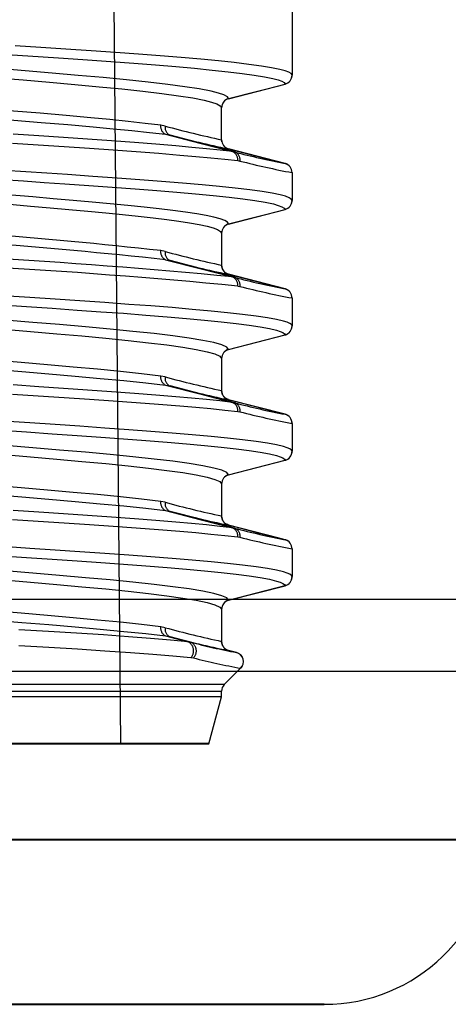
# Model space of a CAD drawing. Units: inches. Extents: x 92.5 to 128.5, y 0.1 to 22.1.
# Drawn here: x 107.8 to 107.9, y 5 to 5.3 of the extents above; entities that cross this region are included whole.
import ezdxf

# ---------------------------------------------------------------- set-up
doc = ezdxf.new("R2010")
doc.units = ezdxf.units.IN
doc.header["$MEASUREMENT"] = 0
doc.linetypes.add('HIDDEN', pattern=[0.375, 0.25, -0.125])
doc.layers.get('0').update_dxf_attribs({"linetype": 'CONTINUOUS'})
doc.layers.add('GEOWEB', color=7, linetype='CONTINUOUS', lineweight=40)
doc.layers.add('TEXT', color=7, linetype='CONTINUOUS')

msp = doc.modelspace()

# ---------------------------------------------------------------- linework, layer by layer
at = {"color": 7, "linetype": 'Continuous'}
for p, q in [((107.8841226943423, 5.289346479023702), (107.8841226943423, 5.24508434856861)), ((107.8349093200594, 5.05309648682877), (107.8330557314722, 5.265496477265956)), ((107.8658978826769, 5.23828354953202), (107.8820979631322, 5.242468891182596)), ((107.863872696072, 5.226481994864586), (107.863872696072, 5.235667841348904)), ((107.8658946223145, 5.223873691795926), (107.8658978826769, 5.223866293281394)), ((107.8820979631322, 5.219680951630818), (107.8658978826769, 5.223866293281394)), ((107.882097454938, 5.219684786186522), (107.8820972899399, 5.219686033572111)), ((107.8841226943423, 5.217065494244806), (107.8841226943423, 5.209084345043721)), ((107.8658978826769, 5.202283546007133), (107.8820979631322, 5.206468887657709)), ((107.863872696072, 5.199667844423941), (107.863872696072, 5.190481997939624)), ((107.8638809129771, 5.190299364849415), (107.8638733758641, 5.190521663481403)), ((107.8653174523821, 5.188102996022056), (107.8650508154623, 5.188286407903266)), ((107.865903585011, 5.187900998755546), (107.8655353950644, 5.188021948958318)), ((107.8658937841242, 5.187875602248927), (107.8658946223145, 5.187873688271039)), ((107.8820979631322, 5.183680954705856), (107.8658978826769, 5.187866296356431)), ((107.882097454938, 5.183684782661634), (107.8820972899399, 5.183686036647148)), ((107.8841226943423, 5.181065497319842), (107.8841226943423, 5.173084341518835)), ((107.8658978826769, 5.166283542482245), (107.8820979631322, 5.170468884132821)), ((107.863872696072, 5.163667847498977), (107.863872696072, 5.154481994414735)), ((107.8638809129771, 5.154299361324528), (107.8638733758641, 5.154521659956516)), ((107.8653174523821, 5.152102999097091), (107.8650508154623, 5.152286410978303)), ((107.865903585011, 5.151901001830582), (107.8655353950644, 5.152021952033354)), ((107.8658937841242, 5.151875605323965), (107.8658946223145, 5.151873691346075)), ((107.8820979631322, 5.147680957780891), (107.8658978826769, 5.151866299431467)), ((107.882097454938, 5.147684785736669), (107.8820972899399, 5.147686039722184)), ((107.8841226943423, 5.145065500394877), (107.8841226943423, 5.137084344593871)), ((107.8658978826769, 5.130283545557281), (107.8820979631322, 5.134468887207858)), ((107.863872696072, 5.127667837374166), (107.863872696072, 5.118481997489771)), ((107.8638809129771, 5.118299364399564), (107.8638733758641, 5.118521663031552)), ((107.8653174523821, 5.116103002172127), (107.8650508154623, 5.116286414053339)), ((107.865903585011, 5.115900991705771), (107.8655353950644, 5.116021955108391)), ((107.8658937841242, 5.115875595199154), (107.8658946223145, 5.115873694421111)), ((107.8820979631322, 5.111680947656079), (107.8658978826769, 5.115866289306656)), ((107.882097454938, 5.111684788811707), (107.8820972899399, 5.11168604279722)), ((107.8841226943423, 5.109065490270067), (107.8841226943423, 5.101084347668906)), ((107.8658978826769, 5.094283548632318), (107.8820979631322, 5.098468890282894)), ((107.787422173435, 5.094642382087042), (108.0431032197857, 5.094642382087042)), ((107.863872696072, 5.091667840449202), (107.863872696072, 5.082482000564808)), ((107.8638809129771, 5.082299367474602), (107.8638733758641, 5.082521666106589)), ((107.8653174523821, 5.080102992047318), (107.8650508154623, 5.080286403928528)), ((107.865903585011, 5.079900994780806), (107.8655353950644, 5.080021958183429)), ((107.8658937841242, 5.07987559827419), (107.8658946751139, 5.07987357869752)), ((107.868117734033, 5.079301246509151), (107.8658952691071, 5.07987586227114)), ((107.868113840078, 5.079293960193323), (107.8658978826769, 5.079866292381692)), ((107.8681171664395, 5.079299055334462), (107.8681181168285, 5.079300507317689)), ((107.9289780421695, 5.073856494207395), (107.761173836658, 5.073856494207395)), ((108.0583657634715, 5.073856494207395), (107.8026847171207, 5.073856494207395)), ((107.8646635055365, 5.070087277749704), (107.8693454848499, 5.074769263663003)), ((107.863872696072, 5.066596472475784), (107.863872696072, 5.068178104604635)), ((107.8602553768596, 5.05309648682877), (107.863872696072, 5.066596472475784))]:
    msp.add_line(p, q, dxfattribs=at)
at = {"color": 7, "linetype": 'HIDDEN'}
for p, q in [((107.8841226943423, 5.24508434856861), (107.884121941951, 5.245101990164811)), ((107.8658954803046, 5.23832021210849), (107.8820956531589, 5.242493053503471)), ((107.8822935518727, 5.242552136020945), (107.8820956531589, 5.242493053503471)), ((107.8820956531589, 5.242493053503471), (107.8820977849342, 5.242471663150574)), ((107.8820977849342, 5.242471663150574), (107.8820979631322, 5.242468891182596)), ((107.8658978826769, 5.23828354953202), (107.8658954803046, 5.23832021210849)), ((107.8638678385281, 5.235713856017338), (107.863872696072, 5.235667841348904)), ((107.8477053578385, 5.2304244593209), (107.8463966787564, 5.230673507443874)), ((107.8477676941184, 5.228067633147156), (107.8490953446812, 5.227810559516894)), ((107.863872696072, 5.226481994864586), (107.8638698977043, 5.226489498977897)), ((107.8675897797319, 5.2230103953688), (107.8669695650967, 5.223112958183985)), ((107.8685439175097, 5.220504186520738), (107.8691603767883, 5.220396495564795)), ((107.8822562227039, 5.219612979016044), (107.8820921089998, 5.219669197166605)), ((107.8829484821069, 5.219271254763671), (107.8827985582388, 5.219373969377103)), ((107.8841212423591, 5.217072140368029), (107.8841226943423, 5.217065494244806)), ((107.8658954803046, 5.202320208583603), (107.8820956531589, 5.206493056578506)), ((107.8822935518727, 5.206552132496056), (107.8820956531589, 5.206493056578506)), ((107.8820956531589, 5.206493056578506), (107.8820977849342, 5.206471659625685)), ((107.8820977849342, 5.206471659625685), (107.8820979631322, 5.206468887657709)), ((107.8841226943423, 5.209084345043721), (107.884121941951, 5.209101986639925)), ((107.8658978826769, 5.202283546007133), (107.8658954803046, 5.202320208583603)), ((107.8638678385281, 5.199713859092376), (107.863872696072, 5.199667844423941)), ((107.8477053578385, 5.194424455796013), (107.8463966787564, 5.194673503918987)), ((107.8477676941184, 5.192067636222194), (107.8490953446812, 5.191810555992007)), ((107.863872696072, 5.190481997939624), (107.8638698977043, 5.190489502052935)), ((107.8655675762926, 5.187906173095771), (107.8658937841242, 5.187875602248927)), ((107.8675897797319, 5.187010391843912), (107.8669695650967, 5.187112954659098)), ((107.8685439175097, 5.184504189595775), (107.8691603767883, 5.184396492039906)), ((107.8822562227039, 5.183612975491156), (107.8820921089998, 5.183669193641719)), ((107.8829484821069, 5.183271257838707), (107.8827985582388, 5.183373965852216)), ((107.8841212423591, 5.181072136843141), (107.8841226943423, 5.181065497319842)), ((107.8841226943423, 5.173084341518835), (107.884121941951, 5.173101989714961)), ((107.8658954803046, 5.166320211658639), (107.8820956531589, 5.17049305305362)), ((107.8822935518727, 5.170552135571094), (107.8820956531589, 5.17049305305362)), ((107.8820956531589, 5.17049305305362), (107.8820977849342, 5.170471656100799)), ((107.8820977849342, 5.170471656100799), (107.8820979631322, 5.170468884132821)), ((107.8658978826769, 5.166283542482245), (107.8658954803046, 5.166320211658639)), ((107.8638678385281, 5.163713862167412), (107.863872696072, 5.163667847498977)), ((107.8477053578385, 5.158424458871049), (107.8463966787564, 5.158673500394101)), ((107.8477676941184, 5.15606763929723), (107.8490953446812, 5.155810559067043)), ((107.863872696072, 5.154481994414735), (107.8638698977043, 5.154489505127972)), ((107.8655675762926, 5.151906176170807), (107.8658937841242, 5.151875605323965)), ((107.8675897797319, 5.151010394918949), (107.8669695650967, 5.151112957734134)), ((107.8685439175097, 5.148504179470964), (107.8691603767883, 5.148396495114944)), ((107.8822562227039, 5.147612978566193), (107.8820921089998, 5.147669196716754)), ((107.8829484821069, 5.147271260913743), (107.8827985582388, 5.147373968927252)), ((107.8841212423591, 5.145072139918176), (107.8841226943423, 5.145065500394877)), ((107.8841226943423, 5.137084344593871), (107.884121941951, 5.137101992789996)), ((107.8658954803046, 5.130320214733676), (107.8820956531589, 5.134493056128655)), ((107.8822935518727, 5.134552138646129), (107.8820956531589, 5.134493056128655)), ((107.8820956531589, 5.134493056128655), (107.8820977849342, 5.134471659175836)), ((107.8820977849342, 5.134471659175836), (107.8820979631322, 5.134468887207858)), ((107.8658978826769, 5.130283545557281), (107.8658954803046, 5.130320214733676)), ((107.8638678385281, 5.127713852042599), (107.863872696072, 5.127667837374166)), ((107.8477053578385, 5.122424461946086), (107.8463966787564, 5.122673503469136)), ((107.8477676941184, 5.120067629172421), (107.8490953446812, 5.119810562142079)), ((107.863872696072, 5.118481997489771), (107.8638698977043, 5.11848949500316)), ((107.8655675762926, 5.115906179245843), (107.8658937841242, 5.115875595199154)), ((107.8675897797319, 5.115010397993985), (107.8669695650967, 5.115112960809172)), ((107.8685439175097, 5.112504182546), (107.8691603767883, 5.112396498189979)), ((107.8822562227039, 5.111612981641229), (107.8820921089998, 5.111669199791792)), ((107.8829484821069, 5.111271250788934), (107.8827985582388, 5.111373972002288)), ((107.8841212423591, 5.109072142993214), (107.8841226943423, 5.109065490270067)), ((107.8841226943423, 5.101084347668906), (107.884121941951, 5.101101982665186)), ((107.8658954803046, 5.094320204608866), (107.8820956531589, 5.098493059203693)), ((107.8822935518727, 5.098552128521319), (107.8820956531589, 5.098493059203693)), ((107.8820956531589, 5.098493059203693), (107.8820977849342, 5.098471662250872)), ((107.8820977849342, 5.098471662250872), (107.8820979631322, 5.098468890282894)), ((107.8658978826769, 5.094283548632318), (107.8658954803046, 5.094320204608866)), ((107.8638678385281, 5.091713855117637), (107.863872696072, 5.091667840449202)), ((107.8477053578385, 5.086424451821276), (107.8463966787564, 5.086673506544174)), ((107.8477676941184, 5.084067632247456), (107.8490953446812, 5.083810552017268)), ((107.8477676941184, 5.084067632247456), (107.8542548053787, 5.082395937559016)), ((107.8549505297416, 5.082290615975698), (107.8490953446812, 5.083810552017268)), ((107.8549505297416, 5.082290615975698), (107.8542548053787, 5.082395937559016)), ((107.863872696072, 5.082482000564808), (107.8638698977043, 5.082489498078195)), ((107.8655675762926, 5.079906169121034), (107.8658937841242, 5.07987559827419)), ((107.8683398412672, 5.079220357843583), (107.8681131932854, 5.079284971097166)), ((107.8550876101581, 5.077879728530648), (107.8557745962219, 5.077767529826775)), ((107.8693512399834, 5.074777421168768), (107.8693454848499, 5.074769263663003)), ((107.8646635055365, 5.070087277749704), (107.7777870475908, 5.070087277749704)), ((107.7779827683298, 5.068178104604635), (107.863872696072, 5.068178104604635)), ((107.863872696072, 5.066596472475784), (107.7968544810096, 5.066596472475784))]:
    msp.add_line(p, q, dxfattribs=at)
at = {"color": 8, "linetype": 'Continuous'}
for p, q in [((107.8820979631322, 5.219680951630818), (107.882097454938, 5.219684786186522)), ((107.8658946223145, 5.187873688271039), (107.8658978826769, 5.187866296356431)), ((107.8820979631322, 5.183680954705856), (107.882097454938, 5.183684782661634)), ((107.8658946223145, 5.151873691346075), (107.8658978826769, 5.151866299431467)), ((107.8820979631322, 5.147680957780891), (107.882097454938, 5.147684785736669)), ((107.8658946223145, 5.115873694421111), (107.8658978826769, 5.115866289306656)), ((107.8820979631322, 5.111680947656079), (107.882097454938, 5.111684788811707)), ((107.7764363803438, 5.094642382087042), (107.9505631368166, 5.094642382087042)), ((107.8658946751139, 5.07987357869752), (107.8658978826769, 5.079866292381692)), ((107.868113840078, 5.079293960193323), (107.8681171664395, 5.079299055334462))]:
    msp.add_line(p, q, dxfattribs=at)
at = {"color": 7, "linetype": 'HIDDEN'}
for points in [[(107.8658954803046, 5.23832021210849), (107.865528583943, 5.238844331853815), (107.86455586078, 5.239378529682715), (107.8629934278294, 5.239916020873571), (107.8608574219047, 5.240450014104836), (107.8574826762901, 5.241092985277178), (107.8533060663386, 5.241733798274452), (107.8484068967342, 5.242378782423541), (107.8428205100686, 5.243030960489523), (107.836610605506, 5.243681910969687), (107.8298941072956, 5.24432140398221), (107.8227332890179, 5.244961609786498), (107.8151998555448, 5.245613975950309), (107.8074354610398, 5.246266246415224), (107.7995088494836, 5.246910504572699), (107.7915000754767, 5.247551132772108), (107.7835612532366, 5.24819485963572), (107.775768947654, 5.248847123500712), (107.7681960944863, 5.249500449953429), (107.7609852042371, 5.250142549935835), (107.7542139464592, 5.250782019848624), (107.7479386993514, 5.251431086050554), (107.7422776939479, 5.252082204828777)], [(107.884121941951, 5.245101990164811), (107.8838854600829, 5.245491164569036), (107.8832285366717, 5.245885414314629), (107.8821282039828, 5.246290672733049), (107.8805995692417, 5.246697287435802), (107.8782379449234, 5.247178982871215), (107.8752999558633, 5.247656467555271), (107.8716941007185, 5.248140898659082), (107.8675260244684, 5.248626445150008), (107.8629643815649, 5.249105602914734), (107.8579323686952, 5.249587945142678), (107.8522980005839, 5.250084134010661), (107.8462434648264, 5.250576554322179), (107.8399977193778, 5.25104782847798), (107.8334404311281, 5.251518802337251), (107.8264145581916, 5.252010777153916), (107.8191587142117, 5.252506817523614), (107.8119376023306, 5.252989281850144), (107.8045991685549, 5.253468838910261)], [(107.7436487093098, 5.249476337131983), (107.7491329720551, 5.248825076455401), (107.7552160524828, 5.248175874955032), (107.7617833924163, 5.247536249944035), (107.7687770989745, 5.246894258860372), (107.7761245300963, 5.246241061106168), (107.7836875394778, 5.245588935839574), (107.7913969161934, 5.244945222175807), (107.7991768353691, 5.244304600576323), (107.8068794950123, 5.24366034241885), (107.8144290537492, 5.24300790695584), (107.8217566356003, 5.242355392293745), (107.8287244523075, 5.241715054490981), (107.8352594790143, 5.241075719876629), (107.8413046362802, 5.240424921194712), (107.8467462833178, 5.239772901526897), (107.8515237899276, 5.239127897578039), (107.8556008664289, 5.238487064780995), (107.8589000561164, 5.23784405400911), (107.8609931229371, 5.237309955179064), (107.8625293805901, 5.236772358389429), (107.8634929166592, 5.236238068161595), (107.8638678385281, 5.235713856017338)], [(107.8037896144819, 5.250887869425841), (107.8111748870916, 5.2503946373237), (107.8184415450465, 5.249898230658231), (107.8253400411045, 5.249416126027547), (107.8320287668358, 5.248937776753478), (107.8386433787232, 5.248452844055461), (107.8449379702076, 5.247967802458702), (107.8507018420228, 5.24748935748574), (107.8560799614943, 5.24700726275494), (107.8611710766813, 5.246510849489549), (107.8657773152697, 5.246017713086302), (107.8697547989214, 5.245545897736753), (107.8732148023512, 5.245075372672299), (107.8762076631774, 5.244584311945075), (107.8786052438804, 5.244088697270459), (107.8800864053699, 5.243689771478883), (107.88116498471, 5.243292126072515), (107.8818438858673, 5.242889966318301), (107.8820956531589, 5.242493053503471)], [(107.8463966787564, 5.230673507443874), (107.8419425387111, 5.231206867082459), (107.8370671222323, 5.231739533729049), (107.8318347257774, 5.232269573605982), (107.8263096590034, 5.23279501993598), (107.8192123138426, 5.233440446279961), (107.8117868155225, 5.234094762721242), (107.8041727450059, 5.234745673601863), (107.7964405129606, 5.23538819597939), (107.7886657835937, 5.236029385172318), (107.7809961730687, 5.236675002914086), (107.773506937635, 5.237326217391202), (107.7662664335279, 5.237975352892334), (107.7594111983201, 5.238614951503636), (107.7530137965235, 5.239256965687033), (107.7471290834042, 5.239910173341122), (107.7418675680857, 5.240562285407868), (107.7372884221843, 5.241205975971901), (107.733426034603, 5.241846590971462), (107.730353770094, 5.242490842529011), (107.7281125151852, 5.24314323839248), (107.7267116087686, 5.243795706855107), (107.7261775495381, 5.244435985258558)], [(107.7241499077616, 5.241829629167404), (107.7246763902796, 5.241189495962277), (107.7260950834907, 5.240537172697972), (107.7283791587049, 5.239884935232676), (107.7315201218202, 5.239240683675123), (107.7354755617267, 5.238600068675564), (107.740170354792, 5.23795635831176), (107.7455704487097, 5.237304107646616), (107.7516142232915, 5.236650774593975), (107.7581880641499, 5.236008654811797), (107.7652324399727, 5.235369207998741), (107.772675568339, 5.234720204496086), (107.7803771843693, 5.234069135217292), (107.7882694305349, 5.233423484475906), (107.7962725187075, 5.232782255683435), (107.8042345136924, 5.232139687106442), (107.8120778985599, 5.231488697026736), (107.8197297099155, 5.230834314586217), (107.827046009197, 5.230188828842924), (107.8327421756944, 5.229663474911857), (107.8381387419528, 5.229133514234008), (107.8431693655387, 5.228600913586656), (107.8477676941184, 5.228067633147156)], [(107.8639275282386, 5.236274301743022), (107.8639048245009, 5.236155397516613), (107.8638678385281, 5.235713856017338)], [(107.8669695650967, 5.223112958183985), (107.8634234458618, 5.223507409227254), (107.8595535343673, 5.223905074433392), (107.8552928545871, 5.224311880533931), (107.8507354950341, 5.224718099241259), (107.8449728145051, 5.225196573913879), (107.8388637864771, 5.22566811206663), (107.8322593384722, 5.226152896266362), (107.8253821783178, 5.226644768784207), (107.8184844544509, 5.227126866814971), (107.811424245411, 5.227609407040624), (107.804040032914, 5.228102909739639)], [(107.8477676941184, 5.228067633147156), (107.8576733744871, 5.225513977447206), (107.8669695650967, 5.223112958183985)], [(107.8675897797319, 5.2230103953688), (107.8578122830824, 5.225547835056079), (107.8490953446812, 5.227810559516894)], [(107.8639276140376, 5.225934372790763), (107.863906461282, 5.22604680909189), (107.8638698977043, 5.226489498977897)], [(107.8038610405068, 5.225507931917044), (107.8112085318529, 5.225028625654031), (107.8186515183209, 5.224532199188793), (107.8259212699901, 5.224036129119436), (107.8327688657861, 5.22355785244453), (107.8393554180977, 5.223086637688042), (107.8458113216185, 5.222601721489835), (107.851894342647, 5.222109466176412), (107.8564797122764, 5.221711008979422), (107.8607739724687, 5.221311944589448), (107.8648307278047, 5.220906405674268), (107.8685439175097, 5.220504186520738)], [(107.8658937841242, 5.223875599173891), (107.8679787528385, 5.223336537201182), (107.8739996190849, 5.221779813184591), (107.8804943136577, 5.220100515383982), (107.8820972899399, 5.219686033572111)], [(107.884121941951, 5.209101986639925), (107.8838940729834, 5.209483554632018), (107.8832618662866, 5.209870039567311), (107.8822040965061, 5.210267018381377), (107.8807347290804, 5.210665416179054), (107.8784116483168, 5.211147309612179), (107.8755109290261, 5.211625203491507), (107.8719417892571, 5.212109855692765), (107.8678085144051, 5.212595148086625), (107.8632789735307, 5.213073979155129), (107.8582768847153, 5.21355621578429), (107.8526708302769, 5.2140525234509), (107.8466418824238, 5.214545286958454), (107.8404187252143, 5.215016798711511), (107.8338811344371, 5.215487531673562), (107.8268723982026, 5.215979080795146), (107.8196303860129, 5.216474926467094), (107.8136855244885, 5.216873482662939), (107.8076523815589, 5.217270606675329), (107.8014399554128, 5.217672047037856), (107.795195666588, 5.218068088662748)], [(107.7950226940331, 5.215459138801561), (107.7950231183539, 5.215459112401866), (107.8010078093175, 5.215070792687768), (107.8069638882374, 5.21467723923413), (107.8129774434183, 5.214272551709116), (107.8189027675185, 5.213866333001788), (107.8257882419269, 5.21338441976889), (107.8324608902439, 5.212906473090171), (107.8390558211587, 5.212421801089145), (107.8453277419049, 5.211936548294827), (107.8510674843989, 5.211457756825866), (107.8564189401784, 5.210975533396552), (107.8614801643107, 5.210479212530093), (107.8660542414706, 5.209986402823072), (107.8699987057038, 5.209514858070398), (107.8734239077356, 5.209044144908117), (107.8763793865937, 5.208552648585925), (107.8787382455439, 5.208056822713746), (107.8801631558832, 5.207665665032434), (107.8812005846988, 5.207275840535719), (107.8818532049596, 5.206881910886429), (107.8820956531589, 5.206493056578506)], [(107.8658954803046, 5.202320208583603), (107.8655958305662, 5.202792598126519), (107.8648067370819, 5.203271719591666), (107.863487834718, 5.203768311055), (107.8616662293613, 5.204264902518333), (107.8594245322576, 5.20474418238165), (107.8567356441198, 5.205216736922661), (107.8535201018661, 5.205701804919113), (107.8498750332742, 5.206193479439247), (107.8459445806791, 5.206675940465817), (107.8416606823671, 5.207159048284914), (107.8369131856106, 5.207653349574703), (107.8318573239163, 5.208141189539135), (107.8266855312613, 5.208611975300577), (107.8212944742892, 5.209087928802322), (107.8155566886726, 5.209583642475795), (107.8096682036969, 5.210080709133638), (107.8024254259161, 5.210676933046009), (107.7950231178831, 5.211269856996501), (107.7950226940331, 5.211269896596042)], [(107.7950226940331, 5.208647311292373), (107.7950231178293, 5.208647278292754), (107.8020368026055, 5.208068847774832), (107.8090492149975, 5.207474841436844), (107.8146151946989, 5.206991694018204), (107.8200453149696, 5.206509734585841), (107.8254513587186, 5.206019591248018), (107.8306341897461, 5.205534886247373), (107.835419045371, 5.20506101172161), (107.8399231501392, 5.204580946467366), (107.8442312272719, 5.204083959008607), (107.8481778199806, 5.20358755234314), (107.8516379620087, 5.203109440666327), (107.8547055009722, 5.202638027912127), (107.8574279629221, 5.202152121725358), (107.8596916179722, 5.201659001821919), (107.8614344862384, 5.201176316397944), (107.8627166006273, 5.200693551774882), (107.8635439142701, 5.200200187674265), (107.8638678385281, 5.199713859092376)], [(107.8639275282386, 5.200274304818058), (107.8639048245009, 5.20015540059165), (107.8638678385281, 5.199713859092376)], [(107.8477676941184, 5.192067636222194), (107.8576728860927, 5.18951409932087), (107.8669695650967, 5.187112954659098)], [(107.8675897797319, 5.187010391843912), (107.8578117946881, 5.189547956929744), (107.8490953446812, 5.191810555992007)], [(107.8639276140376, 5.189934375865799), (107.863906461282, 5.190046805567003), (107.8638698977043, 5.190489502052935)], [(107.8655353950644, 5.188021948958318), (107.8653437398784, 5.188084912230962), (107.8653174523821, 5.188102996022056)], [(107.8658937841242, 5.187875602248927), (107.867957243687, 5.187342104011946), (107.8739996190849, 5.185779809659702), (107.8804728045061, 5.184106082194746), (107.8820972899399, 5.183686036647148)], [(107.884121941951, 5.173101989714961), (107.8839547658822, 5.173425359579364), (107.8834962097795, 5.173752465000615), (107.8827353441691, 5.17408665873998), (107.8816794091673, 5.174422449660894), (107.879653826567, 5.174905102085254), (107.8770420717383, 5.1753854181366), (107.873759223462, 5.175872452910334), (107.8698988224577, 5.176356504518528), (107.8656195902917, 5.176832359021417), (107.8608516469714, 5.177313295465598), (107.8554679175647, 5.177810005727557), (107.8496408877791, 5.178304960409799), (107.8435926648487, 5.178779560927173), (107.8372078227069, 5.179249818694715), (107.8303319198379, 5.179737962255639), (107.823197441856, 5.180232164546573), (107.8160654668952, 5.180714803771084), (107.8087877037435, 5.181196426607335), (107.8011986176508, 5.181686563345234)], [(107.8658954803046, 5.166320211658639), (107.8653689977866, 5.166960351463689), (107.8639503045755, 5.167612661528149), (107.8616662293613, 5.168264905593369), (107.858525266246, 5.168909163750844), (107.8545698263396, 5.169549778750405), (107.8498750332742, 5.170193482514285), (107.8444749393565, 5.170845726579505), (107.8384311647747, 5.171499066232069), (107.8318573239163, 5.172141186014247), (107.8248129480935, 5.172780626227378), (107.8173698197272, 5.173429636329959), (107.8096682036969, 5.174080705608751), (107.8017759575313, 5.174726362950063), (107.7937728693587, 5.175367585142609), (107.7858108743738, 5.176010153719601), (107.7779674895063, 5.176661143799309), (107.7703156781507, 5.177315526239828), (107.7629993788692, 5.177961011983121), (107.7573032123718, 5.178486365914186), (107.7519066461134, 5.179016326592037), (107.7468760225276, 5.179548927239387), (107.7422776939479, 5.180082201078963)], [(107.8006771622122, 5.179091539323172), (107.8078875929417, 5.178615566021658), (107.8152134117882, 5.178120149344752), (107.8223911555703, 5.177623557881421), (107.8291751083015, 5.177143241830072), (107.8357228728612, 5.176668548913764), (107.8421654412361, 5.176184523705264), (107.848262008608, 5.175696287745409), (107.8538112377028, 5.175215311701685), (107.8589532119023, 5.174732580078241), (107.8637805281367, 5.174237493397524), (107.8681037883941, 5.173747673455966), (107.8717893904177, 5.173277468487815), (107.8749432695838, 5.172804504751531), (107.877608655393, 5.17231046085877), (107.8796685509969, 5.171813869395437), (107.8806987990954, 5.171482394824658), (107.881448227038, 5.171152491035737), (107.8819182010088, 5.170820858066789), (107.8820956531589, 5.17049305305362)], [(107.7436487093098, 5.177476339982094), (107.7481028493552, 5.176942973743585), (107.7529782658339, 5.176410307096996), (107.7582106622888, 5.175880267220061), (107.7637357290628, 5.175354820890063), (107.7708330742237, 5.174709401146006), (107.7782585725437, 5.174055071504879), (107.7858726430603, 5.173404173824104), (107.7936048751056, 5.172761644846655), (107.8013796044725, 5.172120449053803), (107.8090492149975, 5.17147484451188), (107.8165384504313, 5.170823630034765), (107.8237789545383, 5.170174487933711), (107.8306341897461, 5.169534889322409), (107.8370315915427, 5.168892875139011), (107.842916304662, 5.168239667484921), (107.8481778199806, 5.167587555418176), (107.8527569658819, 5.166943864854145), (107.8566193534632, 5.166303249854583), (107.8596916179722, 5.165659004896956), (107.861932872881, 5.165006602433565), (107.8633337792976, 5.164354133970938), (107.8638678385281, 5.163713862167412)], [(107.7241499077616, 5.169829628717554), (107.7245168041232, 5.169305515572154), (107.7254895272862, 5.168771304543406), (107.7270519602368, 5.168233819952474), (107.7291879661615, 5.167699833321133), (107.7325627117761, 5.167056855548867), (107.7367393217276, 5.166416042551593), (107.741638491332, 5.165771058402505), (107.7472248779976, 5.165118880336521), (107.7534347825602, 5.164467929856356), (107.7601512807706, 5.163828436843835), (107.7673120990483, 5.163188231039547), (107.7748455325214, 5.162535868175698), (107.7826099270265, 5.161883597710783), (107.7905365385825, 5.161239339553307), (107.7985453125895, 5.1605987113539), (107.8064841348296, 5.159954981190325), (107.8142764404122, 5.159302710725409), (107.8218492935799, 5.158649384272691), (107.8290601838291, 5.15800729089021), (107.835831441607, 5.157367824277382), (107.8421066887148, 5.156718748175565), (107.8477676941184, 5.15606763929723)], [(107.8463966787564, 5.158673500394101), (107.8409124160111, 5.159324767670605), (107.8348293355834, 5.15997396257105), (107.8282619956499, 5.160613587582048), (107.8212682890917, 5.161255575365749), (107.8139208579699, 5.161908783019839), (107.8063578485884, 5.162560908286433), (107.7986484718728, 5.163204625250159), (107.7908685526971, 5.16384524024972), (107.7831658930539, 5.164489498407195), (107.775616334317, 5.165141927270281), (107.7682887524659, 5.1657944485323), (107.7613209357587, 5.166434786335063), (107.7547859090519, 5.167074120949414), (107.7487407517861, 5.167724926231258), (107.7432991047484, 5.16837694589907), (107.7385215981386, 5.169021943248006), (107.7344445216373, 5.169662782644974), (107.7311453319498, 5.170305786816935), (107.7290522651291, 5.170839892246904), (107.7275160074761, 5.171377482436616), (107.726552471407, 5.17191177266445), (107.7261775495381, 5.172435991408631)], [(107.8639275282386, 5.164274301293172), (107.8639048245009, 5.164155397066764), (107.8638678385281, 5.163713862167412)], [(107.8669695650967, 5.151112957734134), (107.863420825692, 5.1515076859742), (107.859547851833, 5.15190563497706), (107.855283509095, 5.152312744674094), (107.8507220971889, 5.152719247178143), (107.84495853557, 5.153197715250838), (107.838848728751, 5.153669227003893), (107.8322435877542, 5.154154031003396), (107.8253658468064, 5.154645923321016), (107.8184676724947, 5.155128034551624), (107.8114071285087, 5.155610568177354), (107.8040226957393, 5.156104057676521)], [(107.8477676941184, 5.15606763929723), (107.8576728860927, 5.153514102395905), (107.8669695650967, 5.151112957734134)], [(107.8675897797319, 5.151010394918949), (107.8578117946881, 5.15354796000478), (107.8490953446812, 5.155810559067043)], [(107.8038432966118, 5.153509073254003), (107.8111909975055, 5.153029786790762), (107.8186343255195, 5.152533353725599), (107.8259045424834, 5.152037290256167), (107.8327527124727, 5.151558993781488), (107.8393399478764, 5.15108775922523), (107.8457966664878, 5.150602849626947), (107.8518806148056, 5.150110614113294), (107.8564699377893, 5.149711886319431), (107.8607677817403, 5.149312538132736), (107.8648278766377, 5.148906708820911), (107.8685439175097, 5.148504179470964)], [(107.8639276140376, 5.153934372340912), (107.863906461282, 5.154046808642039), (107.8638698977043, 5.154489505127972)], [(107.8655353950644, 5.152021952033354), (107.8653437398784, 5.152084915305998), (107.8653174523821, 5.152102999097091)], [(107.8658937841242, 5.151875605323965), (107.867957243687, 5.151342093887135), (107.8739996190849, 5.149779812734738), (107.8804728045061, 5.148106072069933), (107.8820972899399, 5.147686039722184)], [(107.884121941951, 5.137101992789996), (107.8839547658822, 5.1374253626544), (107.8834962097795, 5.137752454875804), (107.8827353441691, 5.138086648615169), (107.8816794091673, 5.138422452735932), (107.879653826567, 5.13890510516029), (107.8770420717383, 5.139385421211636), (107.873759223462, 5.13987245598537), (107.8698988224577, 5.140356494393717), (107.8656195902917, 5.140832362096453), (107.8608516469714, 5.141313298540633), (107.8554679175647, 5.141810008802595), (107.8496408877791, 5.142304963484835), (107.8435926648487, 5.14277956400221), (107.8372078227069, 5.143249808569904), (107.8303319198379, 5.143737952130828), (107.823197441856, 5.144232167621609), (107.8160654668952, 5.14471480684612), (107.8087877037435, 5.145196429682371), (107.8011986176508, 5.145686566420269)], [(107.8658954803046, 5.130320214733676), (107.8653689977866, 5.130960354538726), (107.8639503045755, 5.131612664603185), (107.8616662293613, 5.132264908668406), (107.858525266246, 5.132909153626033), (107.8545698263396, 5.133549781825441), (107.8498750332742, 5.134193485589321), (107.8444749393565, 5.134845729654542), (107.8384311647747, 5.135499069307106), (107.8318573239163, 5.136141189089284), (107.8248129480935, 5.136780629302415), (107.8173698197272, 5.137429639404995), (107.8096682036969, 5.138080708683787), (107.8017759575313, 5.138726352825251), (107.7937728693587, 5.139367588217646), (107.7858108743738, 5.140010156794639), (107.7779674895063, 5.140661146874344), (107.7703156781507, 5.141315529314864), (107.7629993788692, 5.141961015058157), (107.7573032123718, 5.142486368989224), (107.7519066461134, 5.143016329667073), (107.7468760225276, 5.143548930314425), (107.7422776939479, 5.144082204154)], [(107.7436487093098, 5.141476343057129), (107.7481028493552, 5.140942976818622), (107.7529782658339, 5.140410310172032), (107.7582106622888, 5.139880270295099), (107.7637357290628, 5.139354823965099), (107.7708330742237, 5.138709391021195), (107.7782585725437, 5.138055074579916), (107.7858726430603, 5.137404163699293), (107.7936048751056, 5.13676164792169), (107.8013796044725, 5.136120452128838), (107.8090492149975, 5.135474834387071), (107.8165384504313, 5.134823619909954), (107.8237789545383, 5.134174491008747), (107.8306341897461, 5.133534892397445), (107.8370315915427, 5.132892878214048), (107.842916304662, 5.132239670559959), (107.8481778199806, 5.131587558493213), (107.8527569658819, 5.130943867929182), (107.8566193534632, 5.130303252929621), (107.8596916179722, 5.129658994772146), (107.861932872881, 5.129006605508603), (107.8633337792976, 5.128354137045974), (107.8638678385281, 5.127713852042599)], [(107.8006771622122, 5.143091542398209), (107.8078875929417, 5.142615569096693), (107.8152134117882, 5.142120139219942), (107.8223911555703, 5.141623560956456), (107.8291751083015, 5.14114323170526), (107.8357228728612, 5.140668551988802), (107.8421654412361, 5.140184526780302), (107.848262008608, 5.139696290820445), (107.8538112377028, 5.139215314776721), (107.8589532119023, 5.138732583153279), (107.8637805281367, 5.138237496472562), (107.8681037883941, 5.137747676531004), (107.8717893904177, 5.137277458363005), (107.8749432695838, 5.136804494626722), (107.877608655393, 5.136310463933806), (107.8796685509969, 5.135813859270626), (107.8806987990954, 5.135482397899696), (107.881448227038, 5.135152480910924), (107.8819182010088, 5.134820861141825), (107.8820956531589, 5.134493056128655)], [(107.8463966787564, 5.122673503469136), (107.8409124160111, 5.123324770745643), (107.8348293355834, 5.123973965646086), (107.8282619956499, 5.124613590657083), (107.8212682890917, 5.125255578440787), (107.8139208579699, 5.125908786094876), (107.8063578485884, 5.126560911361469), (107.7986484718728, 5.12720461512535), (107.7908685526971, 5.127845243324756), (107.7831658930539, 5.128489501482231), (107.775616334317, 5.129141930345317), (107.7682887524659, 5.129794451607336), (107.7613209357587, 5.1304347894101), (107.7547859090519, 5.131074124024452), (107.7487407517861, 5.131724916106445), (107.7432991047484, 5.13237693577426), (107.7385215981386, 5.133021946323042), (107.7344445216373, 5.133662772520164), (107.7311453319498, 5.134305789891971), (107.7290522651291, 5.134839882122093), (107.7275160074761, 5.135377485511653), (107.726552471407, 5.135911775739486), (107.7261775495381, 5.136435981283818)], [(107.7241499077616, 5.133829631792591), (107.7245168041232, 5.133305505447344), (107.7254895272862, 5.132771307618442), (107.7270519602368, 5.13223382302751), (107.7291879661615, 5.131699823196322), (107.7325627117761, 5.131056858623903), (107.7367393217276, 5.130416045626629), (107.741638491332, 5.129771061477542), (107.7472248779976, 5.129118883411558), (107.7534347825602, 5.128467932931392), (107.7601512807706, 5.127828439918871), (107.7673120990483, 5.127188234114583), (107.7748455325214, 5.126535871250735), (107.7826099270265, 5.125883600785818), (107.7905365385825, 5.125239342628343), (107.7985453125895, 5.124598714428935), (107.8064841348296, 5.123954984265361), (107.8142764404122, 5.123302713800446), (107.8218492935799, 5.122649387347729), (107.8290601838291, 5.122007293965246), (107.835831441607, 5.121367814152571), (107.8421066887148, 5.120718751250602), (107.8477676941184, 5.120067629172421)], [(107.8639275282386, 5.128274304368207), (107.8639048245009, 5.128155400141799), (107.8638678385281, 5.127713852042599)], [(107.8669695650967, 5.115112960809172), (107.863420825692, 5.115507689049237), (107.859547851833, 5.115905638052095), (107.855283509095, 5.11631274774913), (107.8507220971889, 5.116719250253179), (107.84495853557, 5.117197718325873), (107.838848728751, 5.11766923007893), (107.8322435877542, 5.118154034078432), (107.8253658468064, 5.118645926396051), (107.8184676724947, 5.119128024426813), (107.8114071285087, 5.119610571252392), (107.8040226957393, 5.120104060751559)], [(107.8477676941184, 5.120067629172421), (107.8576728860927, 5.117514105470943), (107.8669695650967, 5.115112960809172)], [(107.8675897797319, 5.115010397993985), (107.8578117946881, 5.117547963079818), (107.8490953446812, 5.119810562142079)], [(107.8038432966118, 5.11750907632904), (107.8111909975055, 5.117029789865799), (107.8186343255195, 5.116533356800635), (107.8259045424834, 5.116037280131356), (107.8327527124727, 5.115558996856524), (107.8393399478764, 5.115087749100419), (107.8457966664878, 5.114602852701982), (107.8518806148056, 5.11411061718833), (107.8564699377893, 5.113711889394467), (107.8607677817403, 5.113312541207772), (107.8648278766377, 5.1129066986961), (107.8685439175097, 5.112504182546)], [(107.8639276140376, 5.117934375415948), (107.863906461282, 5.118046811717075), (107.8638698977043, 5.11848949500316)], [(107.8655353950644, 5.116021955108391), (107.8653437398784, 5.116084918381033), (107.8653174523821, 5.116103002172127)], [(107.8658937841242, 5.115875595199154), (107.867957243687, 5.115342096962171), (107.8739996190849, 5.113779815809775), (107.8804728045061, 5.112106075144971), (107.8820972899399, 5.11168604279722)], [(107.8658954803046, 5.094320204608866), (107.8653689977866, 5.094960344413916), (107.8639503045755, 5.09561266767822), (107.8616662293613, 5.096264911743442), (107.858525266246, 5.096909156701069), (107.8545698263396, 5.09754977170063), (107.8498750332742, 5.09819347546451), (107.8444749393565, 5.098845732729578), (107.8384311647747, 5.099499059182295), (107.8318573239163, 5.10014119216432), (107.8248129480935, 5.100780632377453), (107.8173698197272, 5.101429629280186), (107.8096682036969, 5.102080711758824), (107.8017759575313, 5.102726355900287), (107.7937728693587, 5.103367591292682), (107.7858108743738, 5.104010146669828), (107.7779674895063, 5.104661136749534), (107.7703156781507, 5.105315532389899), (107.7629993788692, 5.105961004933346), (107.7573032123718, 5.10648637206426), (107.7519066461134, 5.107016332742108), (107.7468760225276, 5.107548920189614), (107.7422776939479, 5.108082207229036)], [(107.884121941951, 5.101101982665186), (107.8839547658822, 5.101425365729438), (107.8834962097795, 5.10175245795084), (107.8827353441691, 5.102086651690207), (107.8816794091673, 5.102422455810967), (107.879653826567, 5.102905108235325), (107.8770420717383, 5.103385424286674), (107.873759223462, 5.103872459060407), (107.8698988224577, 5.104356497468754), (107.8656195902917, 5.104832365171489), (107.8608516469714, 5.105313288415823), (107.8554679175647, 5.105810011877632), (107.8496408877791, 5.106304966559873), (107.8435926648487, 5.106779553877399), (107.8372078227069, 5.107249811644942), (107.8303319198379, 5.107737955205866), (107.823197441856, 5.108232157496798), (107.8160654668952, 5.108714809921156), (107.8087877037435, 5.109196432757408), (107.8011986176508, 5.10968655629546)], [(107.7436487093098, 5.105476332932319), (107.7481028493552, 5.104942979893658), (107.7529782658339, 5.104410300047221), (107.7582106622888, 5.103880273370135), (107.7637357290628, 5.103354827040136), (107.7708330742237, 5.102709394096233), (107.7782585725437, 5.102055077654952), (107.7858726430603, 5.101404166774329), (107.7936048751056, 5.100761650996726), (107.8013796044725, 5.100120455203874), (107.8090492149975, 5.099474837462107), (107.8165384504313, 5.098823622984992), (107.8237789545383, 5.098174480883936), (107.8306341897461, 5.097534882272634), (107.8370315915427, 5.096892868089237), (107.842916304662, 5.096239673634995), (107.8481778199806, 5.095587548368402), (107.8527569658819, 5.09494385780437), (107.8566193534632, 5.094303256004657), (107.8596916179722, 5.093658997847181), (107.861932872881, 5.09300659538379), (107.8633337792976, 5.092354140121009), (107.8638678385281, 5.091713855117637)], [(107.8006771622122, 5.107091532273398), (107.8078875929417, 5.106615558971881), (107.8152134117882, 5.106120142294979), (107.8223911555703, 5.105623564031492), (107.8291751083015, 5.105143234780297), (107.8357228728612, 5.104668541863989), (107.8421654412361, 5.104184516655491), (107.848262008608, 5.103696293895481), (107.8538112377028, 5.103215317851759), (107.8589532119023, 5.102732586228314), (107.8637805281367, 5.102237486347751), (107.8681037883941, 5.101747679606039), (107.8717893904177, 5.10127746143804), (107.8749432695838, 5.100804497701758), (107.877608655393, 5.100310467008842), (107.8796685509969, 5.099813862345662), (107.8806987990954, 5.099482400974732), (107.881448227038, 5.099152483985962), (107.8819182010088, 5.098820864216861), (107.8820956531589, 5.098493059203693)], [(107.8463966787564, 5.086673506544174), (107.8409124160111, 5.08732476062083), (107.8348293355834, 5.087973968721124), (107.8282619956499, 5.088613593732121), (107.8212682890917, 5.089255581515823), (107.8139208579699, 5.089908775970065), (107.8063578485884, 5.090560901236658), (107.7986484718728, 5.091204618200385), (107.7908685526971, 5.091845246399793), (107.7831658930539, 5.092489504557267), (107.775616334317, 5.093141933420354), (107.7682887524659, 5.093794441482525), (107.7613209357587, 5.094434792485136), (107.7547859090519, 5.095074113899641), (107.7487407517861, 5.095724919181481), (107.7432991047484, 5.096376938849295), (107.7385215981386, 5.097021949398079), (107.7344445216373, 5.097662775595199), (107.7311453319498, 5.09830577976716), (107.7290522651291, 5.098839885197129), (107.7275160074761, 5.099377475386841), (107.726552471407, 5.099911778814522), (107.7261775495381, 5.100435984358856)], [(107.7241499077616, 5.097829634867627), (107.7245168041232, 5.097305508522379), (107.7254895272862, 5.096771310693479), (107.7270519602368, 5.096233826102545), (107.7291879661615, 5.095699826271358), (107.7325627117761, 5.095056848499092), (107.7367393217276, 5.094416035501818), (107.741638491332, 5.093771064552578), (107.7472248779976, 5.093118873286747), (107.7534347825602, 5.092467922806581), (107.7601512807706, 5.091828442993907), (107.7673120990483, 5.091188237189619), (107.7748455325214, 5.090535861125924), (107.7826099270265, 5.089883590661008), (107.7905365385825, 5.089239332503534), (107.7985453125895, 5.088598704304125), (107.8064841348296, 5.08795497414055), (107.8142764404122, 5.087302716875482), (107.8218492935799, 5.086649390422765), (107.8290601838291, 5.086007297040282), (107.835831441607, 5.085367817227609), (107.8421066887148, 5.084718754325638), (107.8477676941184, 5.084067632247456)], [(107.8639275282386, 5.092274307443243), (107.8639048245009, 5.092155403216835), (107.8638678385281, 5.091713855117637)], [(107.8542548053787, 5.082395937559016), (107.8491896773915, 5.082883262729394), (107.8434677810913, 5.08336889831929), (107.8371848351725, 5.08384495081989), (107.8299708776087, 5.084342651070414), (107.8222646152321, 5.084841658105844), (107.8142070009643, 5.085340414344169), (107.8056389312684, 5.085847882481853)], [(107.8639276140376, 5.081934378490986), (107.863906461282, 5.082046801592264), (107.8638698977043, 5.082489498078195)], [(107.8056126627469, 5.081331039860804), (107.8143166042482, 5.080823769720832), (107.8225099013985, 5.080324947483269), (107.8303493535365, 5.079825914048146), (107.8376915938183, 5.079328253397164), (107.8440898734049, 5.078852346094886), (107.849921018243, 5.078366882103007), (107.8550876101581, 5.077879728530648)], [(107.8655353950644, 5.080021958183429), (107.8653437398784, 5.080084908256224), (107.8653174523821, 5.080102992047318)], [(107.8658937841242, 5.07987559827419), (107.8677865960583, 5.0793862139276), (107.8681181168285, 5.079300507317689)], [(107.8691159131019, 5.078804905842921), (107.8693385879296, 5.078608096116484), (107.8697452554317, 5.078095176441775)]]:
    msp.add_lwpolyline(points, dxfattribs=at)
at = {"color": 7, "linetype": 'Continuous'}
for points in [[(107.882097890533, 5.219686462567156), (107.8801049907552, 5.220201771414263), (107.8658951767081, 5.223875823571301)], [(107.8820978839331, 5.183686459042268), (107.8800619658522, 5.18421289536083), (107.8658951767081, 5.187875826646336)], [(107.8820978839331, 5.147686462117304), (107.8800619658522, 5.148212898435868), (107.8658951767081, 5.151875816521525)], [(107.8820978839331, 5.111686465192341), (107.8800619658522, 5.112212901510904), (107.8658951767081, 5.115875819596561)]]:
    msp.add_lwpolyline(points, dxfattribs=at)
at = {"color": 7, "linetype": 'HIDDEN'}
for centre, radius, start, end in [((107.8814240128702, 5.245084882080962), 0.002698681524814874, 284.4578153799364, 359.9886729849075), ((107.8814321052391, 5.245102798718881), 0.00268983683336981, 338.6229673380043, 359.9827771202362), ((107.8665685981348, 5.235701254791784), 0.002704075635046239, 104.4140352977359, 139.5796055041116), ((107.8488827263909, 5.230317879204132), 0.002511355069637935, 171.8590887834716, 243.6408620013129), ((107.849963168653, 5.229948564844519), 0.002307419603581324, 168.0975918470074, 247.9075914286223), ((107.9262574523993, 5.517942054027695), 0.2980550265066337, 254.7192499599659, 257.9177546798584), ((107.9469138043593, 5.603908335429128), 0.3886103293788252, 255.4210695045012, 257.9233053586955), ((107.8665701000613, 5.22648983388257), 0.002700301160750156, 234.6327276040591, 255.4952984161584), ((107.8660169104757, 5.220758611982133), 0.002539782838184331, 354.2506905878902, 67.96994256239634), ((107.9211597594493, 5.423472153580501), 0.2074961667892668, 255.03829746262, 259.1489561816327), ((107.8667931276457, 5.220752909040544), 0.002393929629044159, 351.4378468471555, 70.56239801585467), ((107.924269032571, 5.433079476489957), 0.2197066551504346, 255.4734654676435, 259.4709744904504), ((107.8814211334627, 5.217071908594044), 0.002700154992348486, 55.28211244138506, 75.4979910412398), ((107.8814240041705, 5.20908488529859), 0.002698690225839536, 284.45795849347, 359.9885298713561), ((107.8814322866535, 5.20910276752998), 0.00268965541086918, 338.6222383843938, 359.9833652649778), ((107.8665685769581, 5.199701271793599), 0.002704050483066664, 104.4137089794822, 139.5795392206476), ((107.6713747906381, 3.608398236687274), 1.595901589933281, 83.70373021794968, 85.55636124397483), ((107.6736516221434, 3.575166326263456), 1.626249136100085, 83.8537863343272, 85.71989189934163), ((107.6860913336593, 3.320787652928362), 1.87506988309456, 84.46436637774384, 86.66955172322535), ((107.8488827059088, 5.194317870602302), 0.002511335512889141, 171.8589079479726, 243.6411624288699), ((107.8499631840056, 5.193948569483607), 0.002307432942282834, 168.0978688324331, 247.9073144431873), ((107.9278169515109, 5.488348862569953), 0.304646392294648, 254.7538825061224, 257.8831663035673), ((107.6953163710296, 3.385350387122132), 1.807473979844483, 84.50035531436056, 86.84325906469375), ((107.9468668886079, 5.567600084203138), 0.3883001987057786, 255.4163204417033, 257.9144290336851), ((107.8663372533379, 5.190380511615618), 0.002457680362870667, 181.8921143982541, 238.4369986591083), ((107.8665701676751, 5.190490040346989), 0.002700515002078775, 235.4690664988649, 255.4949903938402), ((107.8660169247356, 5.184758617706561), 0.002539768915413868, 354.2505988935102, 67.97016250349355), ((107.9211581753353, 5.38746564155248), 0.2074894699574997, 255.0382560662475, 259.1490471085426), ((107.8667931304947, 5.184752907227559), 0.002393927066599379, 351.4377961793126, 70.56244868369726), ((107.9242695077532, 5.397081611466118), 0.219708844476163, 255.4734853926534, 259.4709545654441), ((107.8814207532709, 5.181071081639074), 0.00270105378672298, 55.28551124405445, 75.49459223856695), ((107.8814240041705, 5.173084881773701), 0.00269869022583865, 284.4579584934625, 359.9885298713901), ((107.8814324680943, 5.173102736330612), 0.002689473960348764, 338.6215093345997, 359.9840943147712), ((107.8665685480149, 5.163701334560487), 0.002703985465534909, 104.4134298389987, 139.5802109628525), ((107.8488827105365, 5.158317875211384), 0.002511338942097662, 171.8591066042434, 243.6410833651694), ((107.8499631814303, 5.15794857118919), 0.002307430704800834, 168.0978223702025, 247.9073609054261), ((107.9278116643232, 5.452327146213871), 0.3046240469266135, 254.7537677049654, 257.8832811047266), ((107.9468568360654, 5.531557676527973), 0.3882566232247178, 255.4161802334908, 257.9145692418976), ((107.8663372498809, 5.154380512947523), 0.002457677068064633, 181.8922302238912, 238.4370460595202), ((107.8665701676751, 5.154490043422025), 0.002700515002078775, 235.4690664988649, 255.4949903938402), ((107.8660168962156, 5.148758602282903), 0.002539796761107949, 354.250782283004, 67.9697226210225), ((107.9211581753353, 5.351465644627518), 0.2074894699574997, 255.0382560662475, 259.1490471085426), ((107.8667931247966, 5.148752906878779), 0.002393932191506046, 351.437897515192, 70.56234734782015), ((107.9242695077533, 5.361081614541489), 0.2197088444765059, 255.4734853926559, 259.4709545654399), ((107.8814207532709, 5.145071084714103), 0.002701053786730776, 55.28551124406535, 75.49459223852153), ((107.8814240041705, 5.137084884848739), 0.002698690225839536, 284.45795849347, 359.9885298713561), ((107.8814321052848, 5.137102794730093), 0.002689836785736481, 338.6229672622142, 359.9829180031105), ((107.8665686482606, 5.127701177189103), 0.002704165815325417, 104.4146407863781, 139.5790000154983), ((107.8488827317209, 5.122317878033647), 0.00251135994883458, 171.8591693366188, 243.6407814481716), ((107.8499631558759, 5.121948560675247), 0.002307408502508288, 168.0973613238621, 247.9078219517732), ((107.9278162264345, 5.416344890992851), 0.3046423638928708, 254.7538173475579, 257.8831431224072), ((107.9468520975566, 5.495537688270926), 0.3882360828694009, 255.4161141320466, 257.9146353433418), ((107.8663372498809, 5.118380516022561), 0.002457677068066851, 181.8922302239269, 238.437046059505), ((107.8665703394048, 5.118490334444687), 0.00270084956446584, 235.4695278809748, 255.4930635443363), ((107.8660168962156, 5.112758605357938), 0.002539796761108423, 354.2507822830187, 67.96972262102776), ((107.9211572510964, 5.315461614317377), 0.2074853346960059, 255.0382150838526, 259.149088090938), ((107.8667931247966, 5.112752909953817), 0.002393932191505326, 351.4378975151822, 70.5623473478357), ((107.9242685574764, 5.325077341008273), 0.2197044662282789, 255.4734455459111, 259.4709944121842), ((107.8814213427914, 5.109072449031326), 0.002699588287257079, 55.27918351927569, 75.49946899620267), ((107.8814240041705, 5.101084887923775), 0.00269869022583865, 284.4579584934608, 359.9885298713834), ((107.8814321051931, 5.101102797833346), 0.002689836881408871, 338.6229674144917, 359.9826362348698), ((107.8665686059041, 5.091701208121587), 0.002704115506605935, 104.4139881351382, 139.5788674615916), ((107.848882721061, 5.086317875500202), 0.002511350190484609, 171.8590082306523, 243.6409425541337), ((107.8499631865809, 5.085948566878327), 0.002307435179774114, 168.0979152947437, 247.9072679808831), ((107.9278222396203, 5.380370581812715), 0.3046687415594041, 254.7539973104515, 257.88305149924), ((107.9468718649978, 5.45962107515892), 0.3883217702231246, 255.4163898384451, 257.9143596369454), ((107.8529662917658, 5.07982344055626), 0.002877152786995107, 317.5017346586778, 63.39460339573741), ((107.9025985046745, 5.26163052332936), 0.1855616659895716, 255.1210914567385, 259.2912700457925), ((107.8538969332146, 5.079762048059368), 0.002739292125577578, 313.2714445945854, 67.37962221297748), ((107.8663372720295, 5.082380518238089), 0.002457699176252043, 181.892193147718, 238.4367566843546), ((107.8665701745408, 5.082489976071266), 0.002700458342846668, 235.4680625050463, 255.4945289202597), ((107.9033200399777, 5.261330942506123), 0.1896209263146386, 255.478727610933, 259.6802958053208)]:
    msp.add_arc(centre, radius, start, end, dxfattribs=at)
at = {"color": 7, "linetype": 'Continuous'}
for centre, radius, start, end in [((107.8814217123617, 5.245083846021109), 0.002700982027338161, 284.4995372321987, 0.01066051185307478), ((107.8665739367451, 5.23566827664757), 0.002701240708126147, 104.4938088627427, 180.0092330818482), ((107.8665739149003, 5.22648154925163), 0.002701218865064856, 179.9905480662413, 255.5065499506573), ((107.8814217434526, 5.217066020860986), 0.002700950941077425, 359.9888287920173, 75.50097346394888), ((107.8821277619167, 5.217146605817523), 0.001995786997965721, 357.8928173622484, 21.54703239653866), ((107.8814217088141, 5.209083845242598), 0.002700985574476599, 284.4995955048778, 0.01060223916996367), ((107.8665739331956, 5.199668275871884), 0.002701237158089718, 104.4937505665962, 180.0091514165074), ((107.8665739112584, 5.190481549506928), 0.002701215223597792, 179.9904882436978, 255.5066097731958), ((107.8814217334536, 5.181066016195392), 0.002700960938577965, 359.9889930361709, 75.50080921979186), ((107.8821278196015, 5.181146612173534), 0.001995729715467427, 357.892472988892, 21.54737676989841), ((107.8814216961242, 5.173083851541441), 0.002700998262530431, 284.4998039436221, 0.01039380041112647), ((107.8665739246587, 5.16366827895775), 0.002701228621154328, 104.4936103460089, 180.0091516751527), ((107.8665738808788, 5.154481529059649), 0.002701184846906809, 179.9901291899365, 255.5071087888971), ((107.8814217157801, 5.145066005588672), 0.002700978609466619, 359.9892833388854, 75.50051891706232), ((107.8819477811024, 5.145122914787771), 0.002174985988406528, 358.6908342059884, 28.35813659308679), ((107.8814216961242, 5.137083854616477), 0.002700998262530561, 284.4998039436372, 0.0103938004178438), ((107.8665739317575, 5.12766827653437), 0.002701235721234116, 104.4937269388388, 180.0093150057619), ((107.8665739185436, 5.118481548098807), 0.002701222508982648, 179.9904679434552, 255.5064901119383), ((107.8814217534514, 5.109066024626739), 0.002700940943774592, 359.9886645495176, 75.50113770643918), ((107.8821277042326, 5.109146598561936), 0.001995844279794138, 357.893161711389, 21.5466880474086), ((107.8814217215037, 5.101083838044203), 0.002700972886647853, 284.4993870672731, 0.01081067677294949), ((107.8665739417326, 5.091668271886294), 0.002701245695073973, 104.4938907871874, 180.0091511574161), ((107.8665739185436, 5.082481551173845), 0.002701222508982395, 179.9904679434552, 255.5064901119467), ((107.8674379640306, 5.076680005226653), 0.002699920183858718, 314.9516704210978, 75.5028490571539), ((107.8678536196107, 5.076368560702453), 0.002185639831526289, 313.8546106023193, 336.127004337429), ((107.8665726940319, 5.068178102269335), 0.002700000000000102, 135.0000000000074, 180), ((107.893325046594, 5.027344488703272), 0.04903200000000004, 270.0000000000007, 357.8399999999937)]:
    msp.add_arc(centre, radius, start, end, dxfattribs=at)
at = {"layer": 'GEOWEB'}
for p, q in [((107.8602553768596, 5.05309648682877), (107.7297900112066, 5.05309648682877)), ((107.9319608557118, 5.025496463666594), (107.6215363457622, 5.025496463666594)), ((107.6705335071847, 4.978312488703271), (107.893325046594, 4.978312488703271))]:
    msp.add_line(p, q, dxfattribs=at)
at = {"layer": 'TEXT'}
msp.add_circle((107.8210954678868, 5.238472954006833), 1.195291234014848, dxfattribs=at)

doc.saveas('drawing.dxf')
